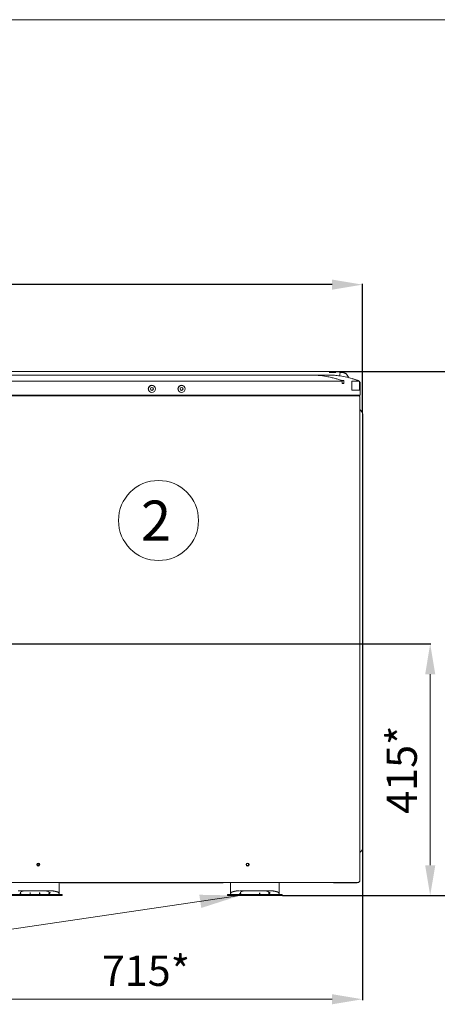
# Model space of a CAD drawing. Units: millimetres. Extents: x 0 to 10102, y 0 to 6808.
# Drawn here: x 6024 to 6713, y 5185 to 6808 of the extents above; entities that cross this region are included whole.
import ezdxf
from ezdxf.enums import TextEntityAlignment as Align

# ---------------------------------------------------------------- set-up
doc = ezdxf.new("R2010")
doc.units = ezdxf.units.MM
doc.layers.add('1', color=7, linetype='Continuous')
doc.layers.add('Default', color=7, linetype='Continuous')
doc.styles.add('SEACAD_Arial', font='arial.ttf')
doc.dimstyles.new('ISO-25', dxfattribs={"dimtxt": 2.5, "dimasz": 2.5, "dimexe": 1.25, "dimexo": 0.625, "dimtad": 1, "dimtxsty": 'Standard', "dimcen": 2.5, "dimadec": 0, "dimazin": 0, "dimtfac": 1, "dimtmove": 0, "dimatfit": 3, "dimfxl": 1, "dimarcsym": 0})

# ---------------------------------------------------------------- blocks, each defined once
blk = doc.blocks.new('*D65')
at = {"color": 0, "lineweight": -2, "transparency": 16777216}
for p, q in [((6535.6, 6228.2), (6861.4, 6228.2)), ((6457.5, 5363.9), (6861.4, 5363.9))]:
    blk.add_line(p, q, dxfattribs=at)
at = {"color": 0, "lineweight": 0, "transparency": 16777216}
blk.add_line((6860.2, 6178.2), (6860.2, 5413.9), dxfattribs=at)
at = {"color": 0, "transparency": 16777216}
for points in [[(6851.8, 6178.2), (6868.5, 6178.2), (6860.2, 6228.2)], [(6851.8, 5413.9), (6868.5, 5413.9), (6860.2, 5363.9)]]:
    blk.add_solid(points, dxfattribs=at)
at = {"layer": 'Defpoints', "color": 0, "transparency": 16777216}
for p in [(6535, 6228.2), (6456.9, 5363.9), (6860.2, 5363.9)]:
    blk.add_point(p, dxfattribs=at)
at = {"color": 0, "lineweight": 5, "transparency": 16777216, "insert": (6819.6, 5796.1), "char_height": 50, "attachment_point": 5, "rotation": 90, "style": 'SEACAD_Arial'}
blk.add_mtext('865', dxfattribs=at)
blk = doc.blocks.new('*D66')
at = {"color": 0, "lineweight": -2, "transparency": 16777216}
for p, q in [((5875.3, 5778.9), (6702.8, 5778.9)), ((6457.5, 5363.9), (6702.8, 5363.9))]:
    blk.add_line(p, q, dxfattribs=at)
at = {"color": 0, "lineweight": 0, "transparency": 16777216}
blk.add_line((6701.5, 5728.9), (6701.5, 5413.9), dxfattribs=at)
at = {"color": 0, "transparency": 16777216}
for points in [[(6693.2, 5728.9), (6709.9, 5728.9), (6701.5, 5778.9)], [(6693.2, 5413.9), (6709.9, 5413.9), (6701.5, 5363.9)]]:
    blk.add_solid(points, dxfattribs=at)
at = {"layer": 'Defpoints', "color": 0, "transparency": 16777216}
for p in [(5874.7, 5778.9), (6456.9, 5363.9), (6701.5, 5363.9)]:
    blk.add_point(p, dxfattribs=at)
at = {"color": 0, "lineweight": 5, "transparency": 16777216, "insert": (6661, 5571.4), "char_height": 50, "attachment_point": 5, "rotation": 90, "style": 'SEACAD_Arial'}
blk.add_mtext('415*', dxfattribs=at)
blk = doc.blocks.new('*D67')
at = {"color": 0, "lineweight": -2, "transparency": 16777216}
for p, q in [((6589.7, 6158.6), (6589.7, 5191.6)), ((5875, 5778.3), (5875, 5191.6))]:
    blk.add_line(p, q, dxfattribs=at)
at = {"color": 0, "lineweight": 0, "transparency": 16777216}
blk.add_line((6539.7, 5192.9), (5925, 5192.9), dxfattribs=at)
at = {"color": 0, "transparency": 16777216}
for points in [[(5925, 5201.2), (5925, 5184.5), (5875, 5192.9)], [(6539.7, 5201.2), (6539.7, 5184.5), (6589.7, 5192.9)]]:
    blk.add_solid(points, dxfattribs=at)
at = {"layer": 'Defpoints', "color": 0, "transparency": 16777216}
for p in [(6589.7, 6159.2), (5875, 5778.9), (5875, 5192.9)]:
    blk.add_point(p, dxfattribs=at)
at = {"color": 0, "lineweight": 5, "transparency": 16777216, "insert": (6232.4, 5233.4), "char_height": 50, "attachment_point": 5, "style": 'SEACAD_Arial'}
blk.add_mtext('715*', dxfattribs=at)
blk = doc.blocks.new('*D75')
at = {"color": 0, "lineweight": -2, "transparency": 16777216}
for p, q in [((5202.1, 6186.7), (5202.1, 6372.6)), ((6539.7, 6371.4), (5252.1, 6371.4)), ((6589.7, 6159.8), (6589.7, 6372.6))]:
    blk.add_line(p, q, dxfattribs=at)
at = {"color": 0, "transparency": 16777216}
for points in [[(5252.1, 6379.7), (5252.1, 6363), (5202.1, 6371.4)], [(6539.7, 6379.7), (6539.7, 6363), (6589.7, 6371.4)]]:
    blk.add_solid(points, dxfattribs=at)
at = {"layer": 'Defpoints', "color": 0, "transparency": 16777216}
for p in [(5202.1, 6371.4), (5202.1, 6186.1), (6589.7, 6159.2)]:
    blk.add_point(p, dxfattribs=at)
at = {"color": 0, "lineweight": 5, "transparency": 16777216, "insert": (5895.9, 6411.9), "char_height": 50, "attachment_point": 5, "style": 'SEACAD_Arial'}
blk.add_mtext('1385', dxfattribs=at)

msp = doc.modelspace()

# ---------------------------------------------------------------- hatches: boundary and pattern name
at = {"layer": 'Default', "linetype": 'Continuous', "lineweight": 5}
msp.add_hatch(color=7, dxfattribs=at).paths.add_polyline_path([(6323.71, 5343.43), (6387.422, 5363.89), (6320.519, 5365.199)])

# ---------------------------------------------------------------- linework, layer by layer
at = {"color": 7, "linetype": 'Continuous', "lineweight": 5}
for p, q in [((5251.974, 6228.241), (6534.974, 6228.241)), ((6534.967, 6226.453), (6545.974, 6226.453)), ((6554.348, 6226.736), (6552.845, 6226.882)), ((6566.462, 6218.592), (6563.165, 6223.88)), ((6566.368, 6218.744), (6563.165, 6223.88)), ((6566.455, 6218.603), (6563.165, 6223.88)), ((6566.368, 6218.744), (6563.165, 6223.879)), ((5904.974, 6211.958), (6556.153, 6211.96)), ((6567.156, 6218.019), (6566.077, 6218.817)), ((6572.09, 6212.453), (6584.806, 6212.453)), ((6572.09, 6212.453), (6572.09, 6197.453)), ((6584.806, 6212.453), (6584.806, 6197.453)), ((6585.974, 6208.433), (6585.974, 6189.853)), ((5227.974, 6188.851), (6558.974, 6188.851)), ((5924.562, 6188), (6559.562, 6188)), ((6240.798, 6197.453), (6243.728, 6197.453)), ((6289.712, 6197.453), (6292.642, 6197.453)), ((6584.972, 6188.851), (6558.974, 6188.851)), ((6583.562, 6188), (6559.562, 6188)), ((6572.09, 6197.453), (6584.806, 6197.453)), ((6582.39, 6188.16), (6583.59, 6188.16)), ((6585.562, 6186), (6585.562, 5389.377)), ((6588.577, 6161.869), (6586.269, 6164.177)), ((6589.69, 6159.182), (6589.69, 6130.425)), ((6589.69, 6130.425), (6589.69, 5469.877)), ((6589.69, 5469.877), (6589.69, 5441.12)), ((6588.577, 5438.433), (6586.269, 5436.124)), ((6053.035, 5414.677), (6056.311, 5414.677)), ((6098.062, 5385.377), (6001.062, 5385.377)), ((6357.59, 5384.772), (6092.849, 5384.772)), ((6098.062, 5385.377), (6364.062, 5385.377)), ((6461.062, 5385.377), (6364.062, 5385.377)), ((6461.062, 5385.377), (6559.562, 5385.377)), ((6541.787, 5385.377), (6541.787, 5384.772)), ((6556.277, 5384.772), (6541.787, 5384.772)), ((6556.797, 5384.783), (6556.582, 5385.377)), ((6557.265, 5384.812), (6559.165, 5384.975)), ((6559.562, 5385.377), (6581.562, 5385.377)), ((6559.59, 5385.002), (6559.59, 5385.377)), ((6578.64, 5384.772), (6578.534, 5385.377)), ((6578.64, 5384.772), (6580.61, 5385.119)), ((6580.846, 5385.161), (6580.61, 5385.119)), ((6074.062, 5365.377), (6024.062, 5365.377)), ((6074.062, 5363.877), (6024.062, 5363.877)), ((6064.062, 5371.877), (6034.062, 5371.877)), ((6041.562, 5365.377), (6041.562, 5368.877)), ((6056.562, 5365.377), (6056.562, 5368.877)), ((6074.062, 5371.877), (6073.36, 5371.877)), ((6074.076, 5367.024), (6074.135, 5369.736)), ((6094.062, 5363.877), (6094.062, 5365.377)), ((6367.062, 5363.877), (6367.062, 5365.377)), ((6437.062, 5365.377), (6387.062, 5365.377)), ((6437.062, 5363.877), (6387.062, 5363.877)), ((6427.062, 5371.877), (6397.062, 5371.877)), ((6437.062, 5371.877), (6436.36, 5371.877)), ((6437.076, 5367.024), (6437.135, 5369.736)), ((6457.062, 5363.877), (6457.062, 5365.377))]:
    msp.add_line(p, q, dxfattribs=at)
at = {"lineweight": 5}
msp.add_line((5768.816, 5273.19), (6387.335, 5363.877), dxfattribs=at)
at = {"color": 7, "linetype": 'Continuous', "lineweight": 5}
for centre, radius in [((6242.274, 6199.478), 6.001), ((6242.274, 6199.478), 5.739), ((6291.182, 6199.477), 6), ((6291.182, 6199.477), 5.738), ((6242.274, 6199.478), 2.5), ((6291.182, 6199.477), 2.5), ((6054.672, 5414.877), 2.5), ((6054.672, 5414.877), 1.65), ((6400.172, 5414.877), 2.5), ((6400.172, 5414.877), 1.65)]:
    msp.add_circle(centre, radius, dxfattribs=at)
for centre, radius, start, end in [((6582.562, 6189), 1, 188.604813, 270), ((6582.39, 6189.16), 1, 233.812902, 270), ((6583.562, 6186), 2, 0, 90), ((6583.59, 6186.36), 1.8, 19.679075, 90), ((6584.972, 6189.853), 1.002, 269.999995, 360), ((6588.39, 6166.299), 3, 199.495529, 225), ((6585.89, 6159.182), 3.8, 0, 45), ((6585.89, 5441.12), 3.8, 315, 0), ((6588.39, 5434.003), 3, 135, 160.504471), ((6579.89, 5390.577), 5.5, 280, 289.074995), ((6581.562, 5389.377), 4, 270, 0), ((6091.062, 5367.377), 2, 180, 270), ((6370.062, 5367.377), 2, 270, 0), ((6454.062, 5367.377), 2, 180, 270)]:
    msp.add_arc(centre, radius, start, end, dxfattribs=at)
for centre, major_axis, ratio, start_param, end_param in [((6088.922, 5384.987), (-2, 0), 0.17364818, 3.33294015, 3.66517514), ((6092.849, 5385.119), (2, 0), 0.17364818, 3.33294015, 4.71238898), ((6357.59, 5385.119), (2, 0), 0.17364818, 4.71238898, 6.09183781), ((6361.517, 5384.987), (-2, 0), 0.17364818, -0.52358248, -0.19134749), ((6556.277, 5385.119), (2.123, 0), 0.16359729, 4.71238898, 5.19655126), ((6560.042, 5384.658), (2, 0), 0.17632698, -4.48486845, -4.25843164), ((6025.641, 5367.377), (0, -2), 0.00280785, 4.88895447, 6.28318531), ((6072.484, 5367.377), (0, -2), 0.00280785, 0, 1.39423083), ((6375.562, 5366.406), (-3.5, 0), 0.99976514, 5.02468406, 6.10573721), ((6388.641, 5367.377), (0, -2), 0.00280785, 4.88895447, 6.28318531), ((6435.484, 5367.377), (0, -2), 0.00280785, 0, 1.39423083)]:
    msp.add_ellipse(centre, major_axis=major_axis, ratio=ratio, start_param=start_param, end_param=end_param, dxfattribs=at)
for points, degree in [([(6504.974, 6222.241), (6305.974, 6222.241), (6106.974, 6222.241), (5907.974, 6222.241)], 3), ([(6552.776, 6225.784), (6552.586, 6224.377), (6552.391, 6222.97), (6552.196, 6221.563)], 3), ([(6552.926, 6226.947), (6552.935, 6226.945), (6552.878, 6226.499), (6552.776, 6225.785)], 3), ([(6562.991, 6223.876), (6562.576, 6224.868), (6561.33, 6225.411)], 2), ([(6563.195, 6223.832), (6563.197, 6223.832), (6563.128, 6223.847), (6562.993, 6223.877)], 3), ([(6563.195, 6223.832), (6563.197, 6223.832), (6563.128, 6223.847), (6562.993, 6223.877)], 3), ([(6563.195, 6223.832), (6563.197, 6223.832), (6563.128, 6223.847), (6562.993, 6223.877)], 3), ([(6563.195, 6223.832), (6564.253, 6222.135), (6565.311, 6220.438), (6566.369, 6218.742)], 3), ([(6558.974, 6208.433), (6557.544, 6208.47), (6556.168, 6208.453)], 2), ([(6566.052, 6218.837), (6566.215, 6218.792), (6566.292, 6218.767), (6566.369, 6218.742)], 3), ([(6582.413, 6213.132), (6582.493, 6213.14), (6582.549, 6213.148), (6582.606, 6213.156)], 3), ([(6583.726, 6212.6), (6583.368, 6212.838), (6582.988, 6213.026), (6582.607, 6213.158)], 3), ([(6583.97, 6212.454), (6583.579, 6212.747), (6583.152, 6212.98), (6582.678, 6213.159)], 3), ([(6560.089, 5385.012), (6559.922, 5385.012), (6559.753, 5385.008), (6559.59, 5385.002)], 3), ([(6021.489, 5371.783), (6022.353, 5371.846), (6023.211, 5371.877), (6024.062, 5371.877)], 3), ([(6024.049, 5367.024), (6024.578, 5367.028), (6025.106, 5367.029), (6025.635, 5367.026)], 3), ([(6025.667, 5369.736), (6028.561, 5371.163), (6031.36, 5371.877), (6034.062, 5371.877)], 3), ([(6072.457, 5369.736), (6069.563, 5371.163), (6066.765, 5371.877), (6064.062, 5371.877)], 3), ([(6072.49, 5367.026), (6073.018, 5367.029), (6073.547, 5367.028), (6074.076, 5367.024)], 3), ([(6076.636, 5371.783), (6075.772, 5371.846), (6074.914, 5371.877), (6074.062, 5371.877)], 3), ([(6086.846, 5369.669), (6081.92, 5371.417), (6076.624, 5371.725)], 2), ([(6086.655, 5369.736), (6086.459, 5369.8), (6086.264, 5369.863), (6086.068, 5369.925)], 3), ([(6370.653, 5365.442), (6370.491, 5365.4), (6370.323, 5365.379), (6370.147, 5365.377)], 3), ([(6384.501, 5371.725), (6379.205, 5371.417), (6374.279, 5369.669)], 2), ([(6374.469, 5369.736), (6374.665, 5369.8), (6374.861, 5369.863), (6375.057, 5369.925)], 3), ([(6384.489, 5371.783), (6385.353, 5371.846), (6386.211, 5371.877), (6387.062, 5371.877)], 3), ([(6387.049, 5367.024), (6387.578, 5367.028), (6388.106, 5367.029), (6388.635, 5367.026)], 3), ([(6388.667, 5369.736), (6391.561, 5371.163), (6394.36, 5371.877), (6397.062, 5371.877)], 3), ([(6435.457, 5369.736), (6432.563, 5371.163), (6429.765, 5371.877), (6427.062, 5371.877)], 3), ([(6435.49, 5367.026), (6436.018, 5367.029), (6436.547, 5367.028), (6437.076, 5367.024)], 3), ([(6439.636, 5371.783), (6438.772, 5371.846), (6437.914, 5371.877), (6437.062, 5371.877)], 3), ([(6449.846, 5369.669), (6444.92, 5371.417), (6439.624, 5371.725)], 2), ([(6449.655, 5369.736), (6449.459, 5369.8), (6449.264, 5369.863), (6449.068, 5369.925)], 3)]:
    msp.add_open_spline(points, degree=degree, dxfattribs=at)
for points, degree, knots in [([(6556.113, 6213.154), (6554.313, 6213.741), (6550.505, 6214.982), (6544.46, 6216.712), (6537.793, 6218.386), (6528.466, 6220.323), (6518.514, 6221.694), (6509.918, 6222.202), (6506.034, 6222.232), (6504.974, 6222.241)], 3, [0, 0, 0, 0, 0.10713038, 0.22667706, 0.35796285, 0.50028783, 0.77427612, 0.93841885, 1, 1, 1, 1]), ([(6534.974, 6222.241), (6534.974, 6222.241), (6534.33, 6222.241), (6531.406, 6222.241), (6529.116, 6222.241), (6523.258, 6222.241), (6519.71, 6222.241), (6512.324, 6222.241), (6508.509, 6222.241), (6504.974, 6222.241)], 3, [0, 0, 0, 0, 0.25, 0.25, 0.5, 0.5, 0.75, 0.75, 1, 1, 1, 1]), ([(6534.974, 6228.241), (6536.942, 6228.241), (6538.892, 6228.194), (6542.977, 6227.997), (6545.073, 6227.845), (6549.081, 6227.451), (6550.983, 6227.223), (6552.926, 6226.947)], 3, [0, 0, 0, 0, 0.34881563, 0.34881563, 0.69763126, 0.69763126, 1, 1, 1, 1]), ([(6546.686, 6221.64), (6546.4, 6221.669), (6543.478, 6221.955), (6539.572, 6222.203), (6535.954, 6222.233), (6534.974, 6222.241)], 3, [0, 0, 0, 0, 0.0734072, 0.7491429, 1, 1, 1, 1]), ([(6582.331, 6213.138), (6578.142, 6214.732), (6569.996, 6217.459), (6558.404, 6220.149), (6548.253, 6221.613), (6542.238, 6222.038), (6539.565, 6222.12)], 3, [0, 0, 0, 0, 0.27033296, 0.53598653, 0.78724193, 1, 1, 1, 1]), ([(6553.727, 6226.83), (6553.947, 6226.797), (6554.651, 6226.692), (6556.269, 6226.434), (6557.545, 6226.211), (6558.258, 6226.081)], 3, [0, 0, 0, 0, 0.13185174, 0.42331898, 1, 1, 1, 1]), ([(6553.727, 6226.83), (6553.947, 6226.797), (6554.651, 6226.692), (6556.269, 6226.434), (6557.545, 6226.211), (6558.258, 6226.081)], 3, [0, 0, 0, 0, 0.13185174, 0.42331898, 1, 1, 1, 1]), ([(6553.727, 6226.83), (6553.947, 6226.797), (6554.651, 6226.692), (6556.269, 6226.434), (6557.545, 6226.211), (6558.258, 6226.081)], 3, [0, 0, 0, 0, 0.13185174, 0.42331898, 1, 1, 1, 1]), ([(6562.983, 6223.878), (6562.741, 6224.127), (6562.166, 6224.593), (6561.015, 6225.243), (6559.702, 6225.756), (6558.771, 6225.984), (6558.299, 6226.074)], 3, [0, 0, 0, 0, 0.27118604, 0.5299097, 0.77346042, 1, 1, 1, 1]), ([(6559.649, 6225.74), (6559.649, 6225.74), (6559.22, 6225.874), (6558.771, 6225.984), (6558.299, 6226.074)], 3, [0, 0, 0, 0, 0.00002, 1, 1, 1, 1]), ([(6559.649, 6225.74), (6559.649, 6225.74), (6559.22, 6225.874), (6558.771, 6225.984), (6558.299, 6226.074)], 3, [0, 0, 0, 0, 0.00002, 1, 1, 1, 1]), ([(6562.983, 6223.878), (6562.741, 6224.127), (6562.447, 6224.366), (6562.097, 6224.599), (6562.097, 6224.599)], 3, [0, 0, 0, 0, 0.99999431, 1, 1, 1, 1]), ([(6556.168, 6208.453), (6556.164, 6209.4), (6556.16, 6210.442), (6556.152, 6212.156), (6556.148, 6212.8), (6556.144, 6213.135)], 3, [0, 0, 0, 0, 0.5, 0.5, 1, 1, 1, 1]), ([(6556.157, 6213.135), (6556.633, 6213.146), (6557.612, 6213.168), (6558.592, 6213.16), (6559.096, 6213.156)], 3, [0, 0, 0, 0, 0.48562089, 1, 1, 1, 1]), ([(6558.974, 6208.433), (6558.979, 6208.641), (6558.987, 6208.921), (6558.999, 6209.42), (6559.006, 6209.671), (6559.025, 6210.415), (6559.038, 6210.9), (6559.06, 6211.768), (6559.07, 6212.151), (6559.082, 6212.613), (6559.085, 6212.749), (6559.091, 6212.982), (6559.093, 6213.089), (6559.096, 6213.158)], 3, [0, 0, 0, 0, 0.125, 0.125, 0.25, 0.25, 0.5, 0.5, 0.75, 0.75, 0.875, 0.875, 1, 1, 1, 1]), ([(6582.675, 6213.154), (6580.908, 6213.774), (6577.835, 6214.851), (6574.741, 6215.818), (6573.422, 6216.211)], 3, [0, 0, 0, 0, 0.57486928, 1, 1, 1, 1]), ([(6585.974, 6208.433), (6585.974, 6209.4), (6585.665, 6210.466), (6584.985, 6211.419), (6584.922, 6211.502), (6584.856, 6211.582)], 3, [0, 0, 0, 0, 0.91069505, 0.91069505, 1, 1, 1, 1]), ([(6585.974, 6208.457), (6585.967, 6208.97), (6585.814, 6209.967), (6585.318, 6211.004), (6584.936, 6211.51), (6584.866, 6211.595)], 3, [0, 0, 0, 0, 0.44162643, 0.90278527, 1, 1, 1, 1]), ([(6582.39, 6188.16), (6582.37, 6188.148), (6582.344, 6188.132), (6582.27, 6188.085), (6582.252, 6188.073)], 3, [0, 0, 0, 0, 0.78751995, 1, 1, 1, 1]), ([(6089.062, 5385.337), (6089.062, 5383.523), (6089.062, 5381.751), (6089.062, 5378.393), (6089.062, 5375.529), (6089.062, 5374.103), (6089.062, 5371.594), (6089.062, 5370.552), (6089.062, 5368.427), (6089.062, 5367.377)], 2, [0, 0, 0, 0.14898141, 0.14898141, 0.43265427, 0.43265427, 0.5744907, 0.71632714, 0.71632714, 1, 1, 1]), ([(6090.654, 5385.161), (6090.543, 5385.194), (6090.397, 5385.235), (6090.062, 5385.312), (6089.867, 5385.349), (6089.657, 5385.377), (6089.654, 5385.377), (6089.65, 5385.378)], 3, [0, 0, 0, 0, 0.49573676, 0.49573676, 0.99089951, 0.99089951, 1, 1, 1, 1]), ([(6360.801, 5385.379), (6360.613, 5385.355), (6360.434, 5385.323), (6360.101, 5385.25), (6359.947, 5385.208), (6359.812, 5385.169), (6359.799, 5385.165), (6359.785, 5385.161)], 3, [0, 0, 0, 0, 0.44530278, 0.44530278, 0.94199939, 0.94199939, 1, 1, 1, 1]), ([(6372.062, 5367.377), (6372.062, 5368.427), (6372.062, 5370.552), (6372.062, 5371.593), (6372.062, 5374.103), (6372.062, 5375.529), (6372.062, 5378.392), (6372.062, 5381.751), (6372.062, 5383.523), (6372.062, 5385.337)], 2, [0, 0, 0, 0.28366784, 0.28366784, 0.42550176, 0.56733568, 0.56733568, 0.85100353, 0.85100353, 1, 1, 1]), ([(6452.062, 5385.337), (6452.062, 5383.523), (6452.062, 5381.751), (6452.062, 5378.393), (6452.062, 5375.529), (6452.062, 5374.103), (6452.062, 5371.594), (6452.062, 5370.552), (6452.062, 5368.427), (6452.062, 5367.377)], 2, [0, 0, 0, 0.14898141, 0.14898141, 0.43265427, 0.43265427, 0.5744907, 0.71632714, 0.71632714, 1, 1, 1]), ([(6560.089, 5385.012), (6565.281, 5385.013), (6570.332, 5385.012), (6575.981, 5385.012), (6577.563, 5385.012), (6578.601, 5385.012)], 3, [0, 0, 0, 0, 0.6434618, 0.6434618, 1, 1, 1, 1]), ([(6024.062, 5365.377), (6022.844, 5365.377), (6020.457, 5365.377), (6015.414, 5365.377), (6009.502, 5365.377), (6005.681, 5365.377), (6004.273, 5365.377), (6004.062, 5365.377), (6004.062, 5365.377)], 3, [0, 0, 0, 0, 0.125, 0.25, 0.5, 0.75, 0.875, 1, 1, 1, 1]), ([(6024.062, 5363.877), (6022.844, 5363.877), (6020.457, 5363.877), (6015.414, 5363.877), (6009.502, 5363.877), (6005.681, 5363.877), (6004.273, 5363.877), (6004.062, 5363.877), (6004.062, 5363.877)], 3, [0, 0, 0, 0, 0.125, 0.25, 0.5, 0.75, 0.875, 1, 1, 1, 1]), ([(6025.635, 5367.026), (6025.636, 5367.088), (6025.636, 5367.15), (6025.639, 5367.594), (6025.642, 5367.965), (6025.647, 5368.625), (6025.65, 5368.923), (6025.653, 5369.407), (6025.655, 5369.599), (6025.656, 5369.725)], 3, [0, 0, 0, 0, 0.05065142, 0.05065142, 0.36710553, 0.36710553, 0.68355253, 0.68355253, 1, 1, 1, 1]), ([(6056.562, 5366.774), (6056.588, 5366.925), (6056.625, 5367.149), (6056.842, 5367.411), (6056.997, 5367.522), (6057.074, 5367.576)], 3, [0, 0, 0, 0, 0.51308904, 0.75962499, 1, 1, 1, 1]), ([(6057.074, 5367.576), (6057.149, 5367.663), (6057.299, 5367.837), (6057.547, 5368.039), (6057.802, 5368.205), (6057.976, 5368.277), (6058.063, 5368.313)], 3, [0, 0, 0, 0, 0.24928257, 0.49956375, 0.74938181, 1, 1, 1, 1]), ([(6072.49, 5367.026), (6072.489, 5367.088), (6072.489, 5367.15), (6072.485, 5367.594), (6072.482, 5367.965), (6072.477, 5368.625), (6072.475, 5368.923), (6072.471, 5369.407), (6072.47, 5369.599), (6072.469, 5369.725)], 3, [0, 0, 0, 0, 0.05065142, 0.05065142, 0.36710553, 0.36710553, 0.68355253, 0.68355253, 1, 1, 1, 1]), ([(6094.062, 5365.377), (6094.062, 5365.377), (6093.852, 5365.377), (6092.443, 5365.377), (6088.623, 5365.377), (6082.711, 5365.377), (6077.668, 5365.377), (6075.281, 5365.377), (6074.062, 5365.377)], 3, [0, 0, 0, 0, 0.125, 0.25, 0.5, 0.75, 0.875, 1, 1, 1, 1]), ([(6094.062, 5363.877), (6094.062, 5363.877), (6093.852, 5363.877), (6092.443, 5363.877), (6088.623, 5363.877), (6082.711, 5363.877), (6077.668, 5363.877), (6075.281, 5363.877), (6074.062, 5363.877)], 3, [0, 0, 0, 0, 0.125, 0.25, 0.5, 0.75, 0.875, 1, 1, 1, 1]), ([(6089.012, 5367.005), (6088.956, 5367.323), (6088.767, 5367.928), (6088.237, 5368.742), (6087.514, 5369.371), (6086.957, 5369.64), (6086.662, 5369.739)], 3, [0, 0, 0, 0, 0.24991053, 0.50623832, 0.75926695, 1, 1, 1, 1]), ([(6089.008, 5367.026), (6089.014, 5367.044), (6089.023, 5367.069), (6089.05, 5367.203), (6089.059, 5367.284), (6089.061, 5367.33), (6089.062, 5367.356), (6089.062, 5367.371), (6089.062, 5367.378)], 3, [0, 0, 0, 0, 0.49998224, 0.74994751, 0.87496864, 0.93749409, 0.96876118, 1, 1, 1, 1]), ([(6090.978, 5365.377), (6090.744, 5365.379), (6090.292, 5365.456), (6089.664, 5365.81), (6089.206, 5366.366), (6089.052, 5366.798), (6089.009, 5367.028)], 3, [0, 0, 0, 0, 0.24223968, 0.49999708, 0.75775617, 1, 1, 1, 1]), ([(6387.062, 5365.377), (6385.844, 5365.377), (6383.457, 5365.377), (6378.414, 5365.377), (6372.502, 5365.377), (6368.681, 5365.377), (6367.273, 5365.377), (6367.062, 5365.377), (6367.062, 5365.377)], 3, [0, 0, 0, 0, 0.125, 0.25, 0.5, 0.75, 0.875, 1, 1, 1, 1]), ([(6387.062, 5363.877), (6385.844, 5363.877), (6383.457, 5363.877), (6378.414, 5363.877), (6372.502, 5363.877), (6368.681, 5363.877), (6367.273, 5363.877), (6367.062, 5363.877), (6367.062, 5363.877)], 3, [0, 0, 0, 0, 0.125, 0.25, 0.5, 0.75, 0.875, 1, 1, 1, 1]), ([(6372.116, 5367.028), (6372.073, 5366.798), (6371.919, 5366.366), (6371.46, 5365.81), (6370.833, 5365.456), (6370.381, 5365.379), (6370.147, 5365.377)], 3, [0, 0, 0, 0, 0.24224383, 0.50000292, 0.75776032, 1, 1, 1, 1]), ([(6372.062, 5367.378), (6372.062, 5367.371), (6372.063, 5367.356), (6372.063, 5367.33), (6372.066, 5367.284), (6372.075, 5367.203), (6372.102, 5367.069), (6372.111, 5367.044), (6372.117, 5367.026)], 3, [0, 0, 0, 0, 0.03123882, 0.06250591, 0.12503136, 0.25005249, 0.50001776, 1, 1, 1, 1]), ([(6388.635, 5367.026), (6388.636, 5367.088), (6388.636, 5367.15), (6388.639, 5367.594), (6388.642, 5367.965), (6388.647, 5368.625), (6388.65, 5368.923), (6388.653, 5369.407), (6388.655, 5369.599), (6388.656, 5369.725)], 3, [0, 0, 0, 0, 0.05065142, 0.05065142, 0.36710553, 0.36710553, 0.68355253, 0.68355253, 1, 1, 1, 1]), ([(6419.562, 5366.774), (6419.588, 5366.925), (6419.625, 5367.149), (6419.842, 5367.411), (6419.997, 5367.522), (6420.074, 5367.576)], 3, [0, 0, 0, 0, 0.51308904, 0.75962499, 1, 1, 1, 1]), ([(6420.074, 5367.576), (6420.149, 5367.663), (6420.299, 5367.837), (6420.547, 5368.039), (6420.802, 5368.205), (6420.976, 5368.277), (6421.063, 5368.313)], 3, [0, 0, 0, 0, 0.24928257, 0.49956375, 0.74938181, 1, 1, 1, 1]), ([(6435.49, 5367.026), (6435.489, 5367.088), (6435.489, 5367.15), (6435.485, 5367.594), (6435.483, 5367.965), (6435.477, 5368.625), (6435.475, 5368.923), (6435.471, 5369.407), (6435.47, 5369.599), (6435.469, 5369.725)], 3, [0, 0, 0, 0, 0.05065142, 0.05065142, 0.36710553, 0.36710553, 0.68355253, 0.68355253, 1, 1, 1, 1]), ([(6457.062, 5365.377), (6457.062, 5365.377), (6456.852, 5365.377), (6455.443, 5365.377), (6451.623, 5365.377), (6445.711, 5365.377), (6440.668, 5365.377), (6438.281, 5365.377), (6437.062, 5365.377)], 3, [0, 0, 0, 0, 0.125, 0.25, 0.5, 0.75, 0.875, 1, 1, 1, 1]), ([(6457.062, 5363.877), (6457.062, 5363.877), (6456.852, 5363.877), (6455.443, 5363.877), (6451.623, 5363.877), (6445.711, 5363.877), (6440.668, 5363.877), (6438.281, 5363.877), (6437.062, 5363.877)], 3, [0, 0, 0, 0, 0.125, 0.25, 0.5, 0.75, 0.875, 1, 1, 1, 1]), ([(6452.012, 5367.005), (6451.957, 5367.323), (6451.767, 5367.928), (6451.238, 5368.742), (6450.514, 5369.371), (6449.957, 5369.64), (6449.662, 5369.739)], 3, [0, 0, 0, 0, 0.24991053, 0.50623832, 0.75926695, 1, 1, 1, 1]), ([(6452.008, 5367.026), (6452.014, 5367.044), (6452.023, 5367.069), (6452.05, 5367.203), (6452.059, 5367.284), (6452.061, 5367.33), (6452.062, 5367.356), (6452.062, 5367.371), (6452.062, 5367.378)], 3, [0, 0, 0, 0, 0.49998224, 0.74994751, 0.87496864, 0.93749409, 0.96876118, 1, 1, 1, 1]), ([(6453.978, 5365.377), (6453.744, 5365.379), (6453.292, 5365.456), (6452.664, 5365.81), (6452.206, 5366.366), (6452.052, 5366.798), (6452.009, 5367.028)], 3, [0, 0, 0, 0, 0.24223968, 0.49999708, 0.75775617, 1, 1, 1, 1])]:
    msp.add_open_spline(points, degree=degree, knots=knots, dxfattribs=at)
for points, weights in [([(6552.088, 6220.987), (6552.088, 6220.987), (6552.172, 6221.567)], [1, 0.92391566925, 1]), ([(6567.565, 6217.864), (6566.792, 6218.064), (6566.369, 6218.742)], [1, 0.928694134008, 1]), ([(6026.991, 5371.877), (6025.527, 5371.877), (6024.764, 5371.877)], [0.901564697161, 0.901564697161, 0.94023570899]), ([(6030.381, 5371.877), (6028.456, 5371.877), (6026.991, 5371.877)], [0.940235713975, 0.901564697161, 0.901564697161]), ([(6034.062, 5371.877), (6032.155, 5371.877), (6030.381, 5371.877)], [1.05624874448, 0.978906725805, 0.940235713975]), ([(6067.743, 5371.877), (6065.97, 5371.877), (6064.062, 5371.877)], [0.94023570899, 0.97890672082, 1.05624874448]), ([(6071.133, 5371.877), (6069.669, 5371.877), (6067.743, 5371.877)], [0.901564697161, 0.901564697161, 0.94023570899]), ([(6073.36, 5371.877), (6072.598, 5371.877), (6071.133, 5371.877)], [0.940235713975, 0.901564697161, 0.901564697161]), ([(6389.991, 5371.877), (6388.527, 5371.877), (6387.765, 5371.877)], [0.901564697161, 0.901564697161, 0.94023570899]), ([(6393.381, 5371.877), (6391.456, 5371.877), (6389.991, 5371.877)], [0.940235713975, 0.901564697161, 0.901564697161]), ([(6397.062, 5371.877), (6395.155, 5371.877), (6393.381, 5371.877)], [1.05624874448, 0.978906725805, 0.940235713975]), ([(6430.743, 5371.877), (6428.97, 5371.877), (6427.062, 5371.877)], [0.94023570899, 0.97890672082, 1.05624874448]), ([(6434.133, 5371.877), (6432.669, 5371.877), (6430.743, 5371.877)], [0.901564697161, 0.901564697161, 0.94023570899]), ([(6436.36, 5371.877), (6435.598, 5371.877), (6434.133, 5371.877)], [0.940235713975, 0.901564697161, 0.901564697161])]:
    msp.add_rational_spline(points, weights, degree=2, dxfattribs=at)
for p in [(6025.635, 5367.026), (6072.49, 5367.026), (6388.635, 5367.026), (6435.49, 5367.026)]:
    msp.add_point(p, dxfattribs=at)
at = {"layer": '1', "color": 7, "linetype": 'Continuous', "lineweight": 5}
msp.add_line((2577.73, 6808.326), (10031.795, 6808.326), dxfattribs=at)
at = {"layer": 'Default', "color": 7, "linetype": 'Continuous', "lineweight": 5}
msp.add_circle((6253.149, 5982.439), 66.006, dxfattribs=at)

# ---------------------------------------------------------------- texts
at = {"layer": 'Default', "color": 7, "linetype": 'Continuous', "lineweight": 5, "style": 'SEACAD_Arial'}
msp.add_text('2', height=66.006, dxfattribs=at).set_placement((6224.086, 6015.245), align=Align.TOP_LEFT)

# ---------------------------------------------------------------- dimensions: what is measured, and where the dimension line sits
at = {"lineweight": 5}
dim = msp.add_linear_dim(base=(5202.062, 6371.383), p1=(6589.69, 6159.182), p2=(5202.062, 6186.1), text='1385', dimstyle='ISO-25', override={"dimtxt": 50, "dimasz": 50, "dimgap": 15, "dimtxsty": 'SEACAD_Arial'}, dxfattribs=at)
dim.commit()
dim.dimension.update_dxf_attribs({"geometry": '*D75', "text_midpoint": (5895.876, 6411.929)})
dim = msp.add_linear_dim(base=(6860.154, 5363.877), p1=(6534.974, 6228.241), p2=(6456.852, 5363.877), angle=90, text='865', dimstyle='ISO-25', override={"dimtxt": 50, "dimasz": 50, "dimgap": 15, "dimtxsty": 'SEACAD_Arial', "dimlwd": 0}, dxfattribs=at)
dim.commit()
dim.dimension.update_dxf_attribs({"geometry": '*D65', "text_midpoint": (6860.154, 5796.059), "dimtype": 160})
dim = msp.add_linear_dim(base=(5875.045, 5192.873), p1=(6589.69, 6159.182), p2=(5875.045, 5778.877), text='715*', dimstyle='ISO-25', override={"dimtxt": 50, "dimasz": 50, "dimgap": 15, "dimtxsty": 'SEACAD_Arial', "dimlwd": 0}, dxfattribs=at)
dim.commit()
dim.dimension.update_dxf_attribs({"geometry": '*D67', "text_midpoint": (6232.368, 5192.873), "dimtype": 160})
dim = msp.add_linear_dim(base=(6701.544, 5363.877), p1=(5874.69, 5778.877), p2=(6456.852, 5363.877), angle=90, text='<>*', dimstyle='ISO-25', override={"dimtxt": 50, "dimasz": 50, "dimgap": 15, "dimtxsty": 'SEACAD_Arial', "dimlwd": 0}, dxfattribs=at)
dim.commit()
dim.dimension.update_dxf_attribs({"geometry": '*D66', "text_midpoint": (6661.015, 5571.377)})

doc.saveas('drawing.dxf')
